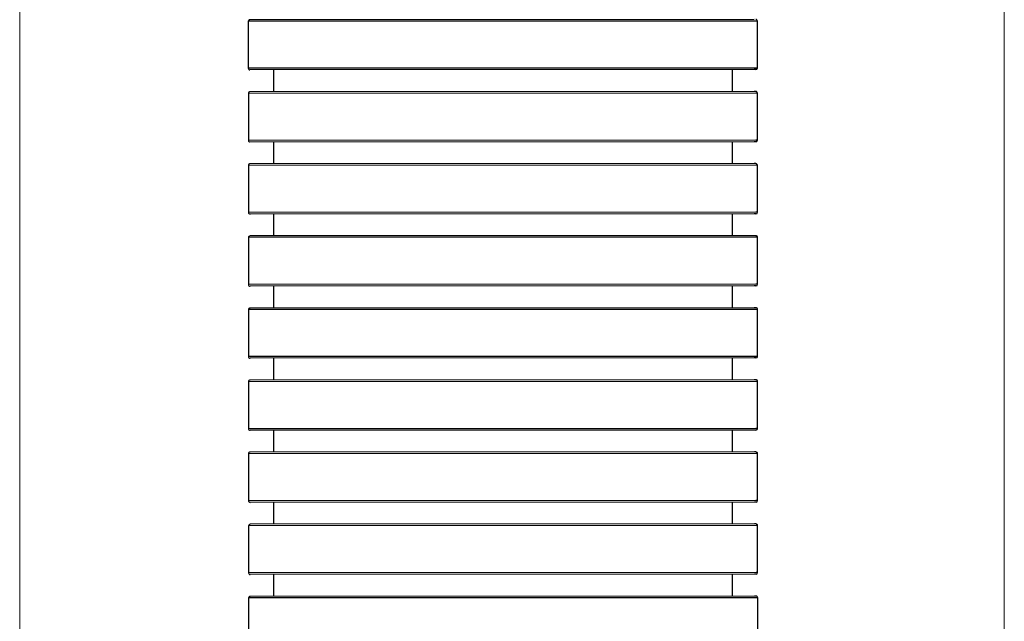
# Model space of a CAD drawing. Units: millimetres. Extents: x 4.3 to 103.7, y 0.7 to 72.7.
# Drawn here: x 28.4 to 34.6, y 18.1 to 21.8 of the extents above; entities that cross this region are included whole.
import ezdxf
from ezdxf.lldxf.tags import DXFTag

# ---------------------------------------------------------------- set-up
doc = ezdxf.new("R2010")
doc.units = ezdxf.units.MM
doc.header["$MEASUREMENT"] = 0
doc.layers.add('Camada 1', color=7, linetype='Continuous')
tags = doc.linetypes.add('New Line10', pattern=[2.5, 0.5, -0.5, 1, -0.5]).pattern_tags.tags
tags[10:11] = [DXFTag(74, 4), DXFTag(75, 0), DXFTag(340, '0'), DXFTag(46, 1.0), DXFTag(50, 0.0), DXFTag(44, 0.0), DXFTag(45, 0.0)]
tags[8:9] = [DXFTag(74, 4), DXFTag(75, 0), DXFTag(340, '0'), DXFTag(46, 1.0), DXFTag(50, 0.0), DXFTag(44, 0.0), DXFTag(45, 0.0)]
tags[6:7] = [DXFTag(74, 4), DXFTag(75, 0), DXFTag(340, '0'), DXFTag(46, 1.0), DXFTag(50, 0.0), DXFTag(44, 0.0), DXFTag(45, 0.0)]
tags[4:5] = [DXFTag(74, 4), DXFTag(75, 0), DXFTag(340, '0'), DXFTag(46, 1.0), DXFTag(50, 0.0), DXFTag(44, 0.0), DXFTag(45, 0.0)]
tags = doc.linetypes.add('New Line8', pattern=[2.5, 0.5, -0.5, 1, -0.5]).pattern_tags.tags
tags[10:11] = [DXFTag(74, 4), DXFTag(75, 0), DXFTag(340, '0'), DXFTag(46, 1.0), DXFTag(50, 0.0), DXFTag(44, 0.0), DXFTag(45, 0.0)]
tags[8:9] = [DXFTag(74, 4), DXFTag(75, 0), DXFTag(340, '0'), DXFTag(46, 1.0), DXFTag(50, 0.0), DXFTag(44, 0.0), DXFTag(45, 0.0)]
tags[6:7] = [DXFTag(74, 4), DXFTag(75, 0), DXFTag(340, '0'), DXFTag(46, 1.0), DXFTag(50, 0.0), DXFTag(44, 0.0), DXFTag(45, 0.0)]
tags[4:5] = [DXFTag(74, 4), DXFTag(75, 0), DXFTag(340, '0'), DXFTag(46, 1.0), DXFTag(50, 0.0), DXFTag(44, 0.0), DXFTag(45, 0.0)]

msp = doc.modelspace()

# ---------------------------------------------------------------- linework, layer by layer
at = {"layer": 'Camada 1', "linetype": 'New Line8', "lineweight": 18}
msp.add_open_spline([(28.4483, 23.2697), (28.4483, 23.2697), (28.4483, 14.1064), (28.4483, 14.1064)], degree=3, dxfattribs=at)
at = {"layer": 'Camada 1', "linetype": 'New Line10', "lineweight": 18}
msp.add_open_spline([(34.5504, 22.5912), (34.5504, 22.5912), (34.5504, 11.1888), (34.5504, 11.1888)], degree=3, dxfattribs=at)
at = {"layer": 'Camada 1', "lineweight": 25}
for points in [[(29.8751, 21.8301), (29.8725, 21.8301), (29.8699, 21.8291), (29.8681, 21.8272), (29.8681, 21.8272), (29.8662, 21.8253), (29.8651, 21.8228), (29.8651, 21.8201)], [(33.0201, 21.8217), (33.0201, 21.8243), (33.0191, 21.8269), (33.0172, 21.8287), (33.0172, 21.8287), (33.0153, 21.8306), (33.0128, 21.8317), (33.0101, 21.8317)], [(29.8653, 21.5286), (29.8653, 21.5259), (29.8663, 21.5234), (29.8682, 21.5215), (29.8682, 21.5215), (29.8701, 21.5197), (29.8726, 21.5186), (29.8753, 21.5186)], [(29.8753, 21.3831), (29.8727, 21.3831), (29.8702, 21.3821), (29.8683, 21.3802), (29.8683, 21.3802), (29.8664, 21.3783), (29.8654, 21.3758), (29.8654, 21.3731)], [(33.0204, 21.3747), (33.0204, 21.3773), (33.0193, 21.3799), (33.0174, 21.3817), (33.0174, 21.3817), (33.0155, 21.3836), (33.013, 21.3847), (33.0103, 21.3847)], [(29.8655, 21.0816), (29.8655, 21.0789), (29.8666, 21.0764), (29.8684, 21.0745), (29.8684, 21.0745), (29.8703, 21.0727), (29.8729, 21.0716), (29.8755, 21.0716)], [(29.8756, 20.9361), (29.8729, 20.9361), (29.8704, 20.9351), (29.8685, 20.9332), (29.8685, 20.9332), (29.8666, 20.9313), (29.8656, 20.9288), (29.8656, 20.9261)], [(33.0206, 20.9277), (33.0206, 20.9303), (33.0195, 20.9329), (33.0176, 20.9347), (33.0176, 20.9347), (33.0158, 20.9366), (33.0132, 20.9377), (33.0106, 20.9377)], [(29.8657, 20.6346), (29.8657, 20.6319), (29.8668, 20.6294), (29.8687, 20.6275), (29.8687, 20.6275), (29.8705, 20.6257), (29.8731, 20.6246), (29.8757, 20.6246)], [(29.8758, 20.4891), (29.8731, 20.4891), (29.8706, 20.4881), (29.8687, 20.4862), (29.8687, 20.4862), (29.8668, 20.4843), (29.8658, 20.4818), (29.8658, 20.4791)], [(33.0208, 20.4807), (33.0208, 20.4833), (33.0197, 20.4859), (33.0179, 20.4877), (33.0179, 20.4877), (33.016, 20.4896), (33.0134, 20.4907), (33.0108, 20.4907)], [(29.8659, 20.1876), (29.8659, 20.1849), (29.867, 20.1824), (29.8689, 20.1805), (29.8689, 20.1805), (29.8708, 20.1787), (29.8733, 20.1776), (29.8759, 20.1776)], [(29.876, 20.0421), (29.8734, 20.0421), (29.8708, 20.0411), (29.8689, 20.0392), (29.8689, 20.0392), (29.8671, 20.0373), (29.866, 20.0348), (29.866, 20.0321)], [(33.021, 20.0337), (33.021, 20.0363), (33.02, 20.0389), (33.0181, 20.0407), (33.0181, 20.0407), (33.0162, 20.0426), (33.0137, 20.0437), (33.011, 20.0437)], [(29.8662, 19.7406), (29.8662, 19.7379), (29.8672, 19.7354), (29.8691, 19.7335), (29.8691, 19.7335), (29.871, 19.7317), (29.8735, 19.7306), (29.8762, 19.7306)], [(29.8762, 19.5951), (29.8736, 19.5951), (29.871, 19.5941), (29.8692, 19.5922), (29.8692, 19.5922), (29.8673, 19.5903), (29.8662, 19.5878), (29.8662, 19.5851)], [(33.0212, 19.5867), (33.0212, 19.5893), (33.0202, 19.5919), (33.0183, 19.5937), (33.0183, 19.5937), (33.0164, 19.5956), (33.0139, 19.5967), (33.0112, 19.5967)], [(29.8664, 19.2936), (29.8664, 19.2909), (29.8674, 19.2884), (29.8693, 19.2865), (29.8693, 19.2865), (29.8712, 19.2847), (29.8737, 19.2836), (29.8764, 19.2836)], [(29.8765, 19.1481), (29.8738, 19.1481), (29.8713, 19.1471), (29.8694, 19.1452), (29.8694, 19.1452), (29.8675, 19.1433), (29.8665, 19.1408), (29.8665, 19.1381)], [(33.0215, 19.1397), (33.0215, 19.1423), (33.0204, 19.1449), (33.0185, 19.1467), (33.0185, 19.1467), (33.0167, 19.1486), (33.0141, 19.1497), (33.0115, 19.1497)], [(29.8666, 18.8466), (29.8666, 18.8439), (29.8677, 18.8414), (29.8695, 18.8395), (29.8695, 18.8395), (29.8714, 18.8377), (29.874, 18.8366), (29.8766, 18.8366)], [(29.8767, 18.7011), (29.874, 18.7011), (29.8715, 18.7001), (29.8696, 18.6982), (29.8696, 18.6982), (29.8677, 18.6963), (29.8667, 18.6938), (29.8667, 18.6911)], [(33.0217, 18.6927), (33.0217, 18.6953), (33.0206, 18.6979), (33.0188, 18.6997), (33.0188, 18.6997), (33.0169, 18.7016), (33.0143, 18.7027), (33.0117, 18.7027)], [(29.8668, 18.3996), (29.8668, 18.3969), (29.8679, 18.3944), (29.8698, 18.3925), (29.8698, 18.3925), (29.8716, 18.3907), (29.8742, 18.3896), (29.8768, 18.3896)], [(29.8769, 18.2541), (29.8743, 18.2541), (29.8717, 18.2531), (29.8698, 18.2512), (29.8698, 18.2512), (29.868, 18.2493), (29.8669, 18.2468), (29.8669, 18.2441)], [(33.0219, 18.2457), (33.0219, 18.2483), (33.0209, 18.2509), (33.019, 18.2527), (33.019, 18.2527), (33.0171, 18.2546), (33.0146, 18.2557), (33.0119, 18.2557)]]:
    msp.add_open_spline(points, degree=3, knots=[0, 0, 0, 0, 0.333333, 0.333333, 0.333333, 0.333333, 1, 1, 1, 1], dxfattribs=at)
at = {"layer": 'Camada 1', "color": 8, "lineweight": 25}
for points in [[(33.01, 21.8217), (33.01, 21.8217), (29.8651, 21.8201), (29.8651, 21.8201)], [(33.0201, 21.8217), (33.0201, 21.8217), (33.01, 21.8217), (33.01, 21.8217)], [(33.0102, 21.5302), (33.0102, 21.5302), (29.8653, 21.5286), (29.8653, 21.5286)], [(33.0203, 21.5302), (33.0203, 21.5302), (33.0102, 21.5302), (33.0102, 21.5302)], [(33.0103, 21.3747), (33.0103, 21.3747), (29.8654, 21.3731), (29.8654, 21.3731)], [(33.0204, 21.3747), (33.0204, 21.3747), (33.0103, 21.3747), (33.0103, 21.3747)], [(33.0104, 21.0832), (33.0104, 21.0832), (29.8655, 21.0816), (29.8655, 21.0816)], [(33.0205, 21.0832), (33.0205, 21.0832), (33.0104, 21.0832), (33.0104, 21.0832)], [(33.0105, 20.9277), (33.0105, 20.9277), (29.8656, 20.9261), (29.8656, 20.9261)], [(33.0206, 20.9277), (33.0206, 20.9277), (33.0105, 20.9277), (33.0105, 20.9277)], [(33.0106, 20.6362), (33.0106, 20.6362), (29.8657, 20.6346), (29.8657, 20.6346)], [(33.0207, 20.6362), (33.0207, 20.6362), (33.0106, 20.6362), (33.0106, 20.6362)], [(33.0107, 20.4807), (33.0107, 20.4807), (29.8658, 20.4791), (29.8658, 20.4791)], [(33.0208, 20.4807), (33.0208, 20.4807), (33.0107, 20.4807), (33.0107, 20.4807)], [(33.0109, 20.1892), (33.0109, 20.1892), (29.8659, 20.1876), (29.8659, 20.1876)], [(33.0209, 20.1892), (33.0209, 20.1892), (33.0109, 20.1892), (33.0109, 20.1892)], [(33.0109, 20.0337), (33.0109, 20.0337), (29.866, 20.0321), (29.866, 20.0321)], [(33.021, 20.0337), (33.021, 20.0337), (33.0109, 20.0337), (33.0109, 20.0337)], [(33.0111, 19.7422), (33.0111, 19.7422), (29.8662, 19.7406), (29.8662, 19.7406)], [(33.0212, 19.7422), (33.0212, 19.7422), (33.0111, 19.7422), (33.0111, 19.7422)], [(33.0112, 19.5867), (33.0112, 19.5867), (29.8662, 19.5851), (29.8662, 19.5851)], [(33.0212, 19.5867), (33.0212, 19.5867), (33.0112, 19.5867), (33.0112, 19.5867)], [(33.0113, 19.2952), (33.0113, 19.2952), (29.8664, 19.2936), (29.8664, 19.2936)], [(33.0214, 19.2952), (33.0214, 19.2952), (33.0113, 19.2952), (33.0113, 19.2952)], [(33.0114, 19.1397), (33.0114, 19.1397), (29.8665, 19.1381), (29.8665, 19.1381)], [(33.0215, 19.1397), (33.0215, 19.1397), (33.0114, 19.1397), (33.0114, 19.1397)], [(33.0115, 18.8482), (33.0115, 18.8482), (29.8666, 18.8466), (29.8666, 18.8466)], [(33.0216, 18.8482), (33.0216, 18.8482), (33.0115, 18.8482), (33.0115, 18.8482)], [(33.0116, 18.6927), (33.0116, 18.6927), (29.8667, 18.6911), (29.8667, 18.6911)], [(33.0217, 18.6927), (33.0217, 18.6927), (33.0116, 18.6927), (33.0116, 18.6927)], [(33.0117, 18.4012), (33.0117, 18.4012), (29.8668, 18.3996), (29.8668, 18.3996)], [(33.0218, 18.4012), (33.0218, 18.4012), (33.0117, 18.4012), (33.0117, 18.4012)], [(33.0118, 18.2457), (33.0118, 18.2457), (29.8669, 18.2441), (29.8669, 18.2441)], [(33.0219, 18.2457), (33.0219, 18.2457), (33.0118, 18.2457), (33.0118, 18.2457)]]:
    msp.add_open_spline(points, degree=3, dxfattribs=at)
at = {"layer": 'Camada 1', "lineweight": 25}
for points in [[(29.8651, 21.8201), (29.8651, 21.8201), (29.8653, 21.5286), (29.8653, 21.5286)], [(33.0001, 21.8317), (33.0001, 21.8317), (29.8751, 21.8301), (29.8751, 21.8301)], [(33.0203, 21.5302), (33.0203, 21.5302), (33.0201, 21.8217), (33.0201, 21.8217)], [(33.0003, 21.5202), (33.0003, 21.5202), (29.8753, 21.5186), (29.8753, 21.5186)], [(30.0203, 21.5187), (30.0203, 21.5187), (30.0203, 21.3832), (30.0203, 21.3832)], [(32.8653, 21.3846), (32.8653, 21.3846), (32.8653, 21.5201), (32.8653, 21.5201)], [(33.0103, 21.5202), (33.0103, 21.5202), (33.0003, 21.5202), (33.0003, 21.5202)], [(33.0103, 21.5202), (33.0158, 21.5202), (33.0203, 21.5246), (33.0203, 21.5302)], [(29.8654, 21.3731), (29.8654, 21.3731), (29.8655, 21.0816), (29.8655, 21.0816)], [(33.0003, 21.3847), (33.0003, 21.3847), (29.8753, 21.3831), (29.8753, 21.3831)], [(33.0103, 21.3847), (33.0103, 21.3847), (33.0003, 21.3847), (33.0003, 21.3847)], [(33.0205, 21.0832), (33.0205, 21.0832), (33.0204, 21.3747), (33.0204, 21.3747)], [(33.0005, 21.0732), (33.0005, 21.0732), (29.8755, 21.0716), (29.8755, 21.0716)], [(30.0205, 21.0717), (30.0205, 21.0717), (30.0206, 20.9362), (30.0206, 20.9362)], [(32.8656, 20.9376), (32.8656, 20.9376), (32.8655, 21.0731), (32.8655, 21.0731)], [(33.0105, 21.0732), (33.0105, 21.0732), (33.0005, 21.0732), (33.0005, 21.0732)], [(33.0105, 21.0732), (33.016, 21.0732), (33.0205, 21.0776), (33.0205, 21.0832)], [(33.0005, 20.9377), (33.0005, 20.9377), (29.8756, 20.9361), (29.8756, 20.9361)], [(33.0106, 20.9377), (33.0106, 20.9377), (33.0005, 20.9377), (33.0005, 20.9377)], [(29.8656, 20.9261), (29.8656, 20.9261), (29.8657, 20.6346), (29.8657, 20.6346)], [(33.0207, 20.6362), (33.0207, 20.6362), (33.0206, 20.9277), (33.0206, 20.9277)], [(33.0007, 20.6262), (33.0007, 20.6262), (29.8757, 20.6246), (29.8757, 20.6246)], [(32.8658, 20.4906), (32.8658, 20.4906), (32.8657, 20.6261), (32.8657, 20.6261)], [(33.0107, 20.6262), (33.0107, 20.6262), (33.0007, 20.6262), (33.0007, 20.6262)], [(33.0107, 20.6262), (33.0162, 20.6262), (33.0207, 20.6306), (33.0207, 20.6362)], [(30.0207, 20.6247), (30.0207, 20.6247), (30.0208, 20.4892), (30.0208, 20.4892)], [(29.8658, 20.4791), (29.8658, 20.4791), (29.8659, 20.1876), (29.8659, 20.1876)], [(33.0008, 20.4907), (33.0008, 20.4907), (29.8758, 20.4891), (29.8758, 20.4891)], [(33.0108, 20.4907), (33.0108, 20.4907), (33.0008, 20.4907), (33.0008, 20.4907)], [(33.0209, 20.1892), (33.0209, 20.1892), (33.0208, 20.4807), (33.0208, 20.4807)], [(33.0009, 20.1792), (33.0009, 20.1792), (29.8759, 20.1776), (29.8759, 20.1776)], [(30.0209, 20.1777), (30.0209, 20.1777), (30.021, 20.0422), (30.021, 20.0422)], [(32.866, 20.0436), (32.866, 20.0436), (32.8659, 20.1791), (32.8659, 20.1791)], [(33.0109, 20.1792), (33.0109, 20.1792), (33.0009, 20.1792), (33.0009, 20.1792)], [(33.0109, 20.1792), (33.0165, 20.1792), (33.0209, 20.1836), (33.0209, 20.1892)], [(29.866, 20.0321), (29.866, 20.0321), (29.8662, 19.7406), (29.8662, 19.7406)], [(33.001, 20.0437), (33.001, 20.0437), (29.876, 20.0421), (29.876, 20.0421)], [(33.011, 20.0437), (33.011, 20.0437), (33.001, 20.0437), (33.001, 20.0437)], [(33.0212, 19.7422), (33.0212, 19.7422), (33.021, 20.0337), (33.021, 20.0337)], [(33.0011, 19.7322), (33.0011, 19.7322), (29.8762, 19.7306), (29.8762, 19.7306)], [(30.0212, 19.7307), (30.0212, 19.7307), (30.0212, 19.5952), (30.0212, 19.5952)], [(32.8662, 19.5966), (32.8662, 19.5966), (32.8662, 19.7321), (32.8662, 19.7321)], [(33.0112, 19.7322), (33.0112, 19.7322), (33.0011, 19.7322), (33.0011, 19.7322)], [(33.0112, 19.7322), (33.0167, 19.7322), (33.0212, 19.7366), (33.0212, 19.7422)], [(33.0012, 19.5967), (33.0012, 19.5967), (29.8762, 19.5951), (29.8762, 19.5951)], [(33.0112, 19.5967), (33.0112, 19.5967), (33.0012, 19.5967), (33.0012, 19.5967)], [(29.8662, 19.5851), (29.8662, 19.5851), (29.8664, 19.2936), (29.8664, 19.2936)], [(33.0214, 19.2952), (33.0214, 19.2952), (33.0212, 19.5867), (33.0212, 19.5867)], [(33.0014, 19.2852), (33.0014, 19.2852), (29.8764, 19.2836), (29.8764, 19.2836)], [(30.0214, 19.2837), (30.0214, 19.2837), (30.0215, 19.1482), (30.0215, 19.1482)], [(32.8665, 19.1496), (32.8665, 19.1496), (32.8664, 19.2851), (32.8664, 19.2851)], [(33.0114, 19.2852), (33.0114, 19.2852), (33.0014, 19.2852), (33.0014, 19.2852)], [(33.0114, 19.2852), (33.0169, 19.2852), (33.0214, 19.2896), (33.0214, 19.2952)], [(29.8665, 19.1381), (29.8665, 19.1381), (29.8666, 18.8466), (29.8666, 18.8466)], [(33.0014, 19.1497), (33.0014, 19.1497), (29.8765, 19.1481), (29.8765, 19.1481)], [(33.0115, 19.1497), (33.0115, 19.1497), (33.0014, 19.1497), (33.0014, 19.1497)], [(33.0216, 18.8482), (33.0216, 18.8482), (33.0215, 19.1397), (33.0215, 19.1397)], [(33.0016, 18.8382), (33.0016, 18.8382), (29.8766, 18.8366), (29.8766, 18.8366)], [(30.0216, 18.8367), (30.0216, 18.8367), (30.0217, 18.7012), (30.0217, 18.7012)], [(32.8667, 18.7026), (32.8667, 18.7026), (32.8666, 18.8381), (32.8666, 18.8381)], [(33.0116, 18.8382), (33.0116, 18.8382), (33.0016, 18.8382), (33.0016, 18.8382)], [(33.0116, 18.8382), (33.0171, 18.8382), (33.0216, 18.8426), (33.0216, 18.8482)], [(29.8667, 18.6911), (29.8667, 18.6911), (29.8668, 18.3996), (29.8668, 18.3996)], [(33.0017, 18.7027), (33.0017, 18.7027), (29.8767, 18.7011), (29.8767, 18.7011)], [(33.0117, 18.7027), (33.0117, 18.7027), (33.0017, 18.7027), (33.0017, 18.7027)], [(33.0218, 18.4012), (33.0218, 18.4012), (33.0217, 18.6927), (33.0217, 18.6927)], [(33.0018, 18.3912), (33.0018, 18.3912), (29.8768, 18.3896), (29.8768, 18.3896)], [(30.0218, 18.3897), (30.0218, 18.3897), (30.0219, 18.2542), (30.0219, 18.2542)], [(32.8669, 18.2556), (32.8669, 18.2556), (32.8668, 18.3911), (32.8668, 18.3911)], [(33.0118, 18.3912), (33.0118, 18.3912), (33.0018, 18.3912), (33.0018, 18.3912)], [(33.0118, 18.3912), (33.0174, 18.3912), (33.0218, 18.3956), (33.0218, 18.4012)], [(33.0019, 18.2557), (33.0019, 18.2557), (29.8769, 18.2541), (29.8769, 18.2541)], [(33.0119, 18.2557), (33.0119, 18.2557), (33.0019, 18.2557), (33.0019, 18.2557)], [(33.0221, 17.9542), (33.0221, 17.9542), (33.0219, 18.2457), (33.0219, 18.2457)], [(29.8669, 18.2441), (29.8669, 18.2441), (29.8671, 17.9526), (29.8671, 17.9526)]]:
    msp.add_open_spline(points, degree=3, dxfattribs=at)

doc.saveas('drawing.dxf')
